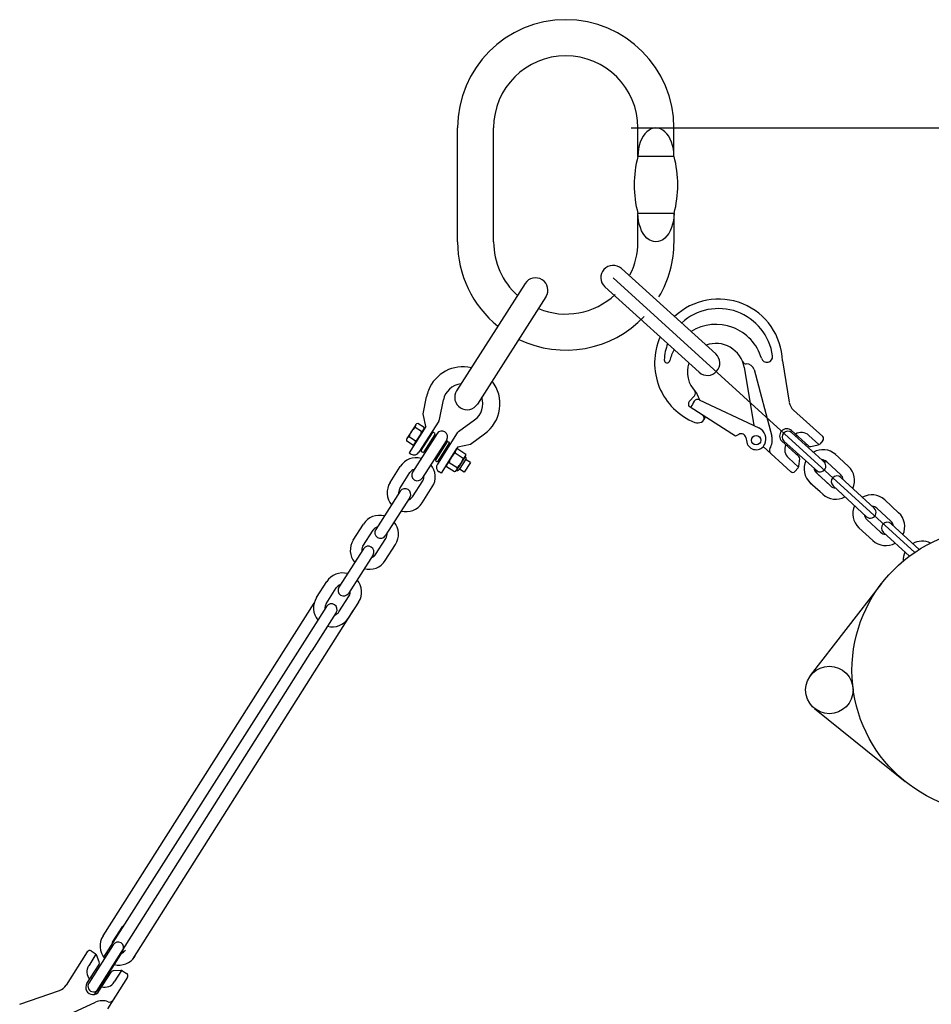
# Model space of a CAD drawing. Units: millimetres. Extents: x 0 to 6000, y 0 to 4155.
# Drawn here: x 2979 to 3460, y 2583 to 3101 of the extents above; entities that cross this region are included whole.
import ezdxf

# ---------------------------------------------------------------- set-up
doc = ezdxf.new("R2010")
doc.units = ezdxf.units.MM
doc.layers.add('Dims', color=204, linetype='Continuous')
doc.styles.add('dims', font='ARIAL.TTF')
doc.dimstyles.new('Dims', dxfattribs={"dimscale": 0, "dimtxt": 3, "dimasz": 2.5, "dimexe": 1.25, "dimexo": 2, "dimtad": 1, "dimtih": 1, "dimtoh": 1, "dimdec": 0, "dimtxsty": 'dims', "dimcen": 2.5, "dimclrt": 204, "dimadec": 0, "dimazin": 0, "dimtfac": 1, "dimtdec": 0, "dimtmove": 0, "dimatfit": 3, "dimfxl": 1, "dimarcsym": 0})

# ---------------------------------------------------------------- blocks, each defined once
blk = doc.blocks.new('*D105')
at = {"layer": 'Defpoints', "color": 0}
for p in [(3267.06, 3043.99), (3260.73, 2500.3), (4094.25, 2500.3)]:
    blk.add_point(p, dxfattribs=at)
at = {"layer": 'Dims', "color": 0, "lineweight": -2}
for p, q in [((3301.59, 3043.99), (4115.82, 3043.99)), ((4094.25, 3000.83), (4094.25, 2543.46)), ((3295.25, 2500.3), (4115.82, 2500.3))]:
    blk.add_line(p, q, dxfattribs=at)
at = {"layer": 'Dims', "color": 0}
for points in [[(4101.44, 3000.83), (4087.05, 3000.83), (4094.25, 3043.99)], [(4087.05, 2543.46), (4101.44, 2543.46), (4094.25, 2500.3)]]:
    blk.add_solid(points, dxfattribs=at)
at = {"layer": 'Dims', "color": 204, "insert": (4094.25, 2755.64), "char_height": 51.7854, "attachment_point": 5, "style": 'dims'}
blk.add_mtext('544mm\\P [1\'-9 3/8"]', dxfattribs=at)

msp = doc.modelspace()

# ---------------------------------------------------------------- linework, layer by layer
for p, q in [((3210.07, 2983.98), (3210.06, 3043.98)), ((3229.07, 2983.98), (3229.06, 3043.98)), ((3305.06, 3028.99), (3305.06, 3043.99)), ((3324.06, 3028.99), (3324.06, 3043.99)), ((3324.06, 3028.99), (3305.06, 3028.99)), ((3324.07, 2998.99), (3305.07, 2998.99)), ((3305.07, 2983.99), (3305.07, 2998.99)), ((3324.07, 2983.99), (3324.07, 2998.99)), ((3296.36, 2969.96), (3346.05, 2925.01)), ((3245.68, 2962.06), (3209.58, 2905.61)), ((3450.85, 2820.47), (3292, 2965.14)), ((3287.64, 2960.32), (3337.33, 2915.37)), ((3256.63, 2955.05), (3220.54, 2898.61)), ((3381.18, 2921.31), (3384.79, 2899.5)), ((3360.96, 2917.96), (3366.03, 2887.33)), ((3366.26, 2916.74), (3375.53, 2881.72)), ((3191.99, 2893.4), (3193.76, 2902.47)), ((3200.59, 2890.48), (3202.59, 2900.74)), ((3332.12, 2899.98), (3334.84, 2902.99)), ((3337.61, 2900.66), (3336.5, 2903.4)), ((3337.28, 2900.82), (3368.72, 2886.07)), ((3193.43, 2886.85), (3191.99, 2893.4)), ((3356.52, 2881.68), (3332.53, 2896.95)), ((3402.39, 2881.54), (3387, 2895.45)), ((3192.47, 2886.27), (3189.1, 2888.43)), ((3200.24, 2889.61), (3189.74, 2873.18)), ((3210.57, 2884.09), (3219.05, 2890.22)), ((3188.01, 2887.64), (3183.43, 2880.48)), ((3193.43, 2886.85), (3184.54, 2872.95)), ((3199.29, 2883.02), (3186.36, 2862.8)), ((3186.97, 2876.74), (3192.89, 2886)), ((3191.12, 2884.17), (3187.75, 2886.32)), ((3190.97, 2874.18), (3196.89, 2883.45)), ((3198.01, 2883.33), (3197.58, 2883.6)), ((3209.93, 2883.42), (3199.43, 2866.99)), ((3216.83, 2877.51), (3224.32, 2882.92)), ((3385.95, 2884.6), (3394.84, 2876.58)), ((3403.81, 2867.45), (3386.01, 2883.54)), ((3186.54, 2877.01), (3183.17, 2879.16)), ((3187.89, 2879.11), (3184.52, 2881.27)), ((3204.35, 2879.79), (3191.42, 2859.57)), ((3198.16, 2882.64), (3192.23, 2873.37)), ((3195.82, 2881.76), (3195.4, 2882.03)), ((3197.71, 2880.55), (3197.08, 2880.95)), ((3204.48, 2878.6), (3198.55, 2869.33)), ((3199.81, 2868.52), (3205.74, 2877.79)), ((3205.17, 2878.75), (3205.59, 2878.48)), ((3210.28, 2876.07), (3216.83, 2877.51)), ((3358.22, 2882.61), (3356.52, 2881.68)), ((3361.86, 2880.97), (3362.44, 2878.44)), ((3380.93, 2879.04), (3389.81, 2871.01)), ((3399.79, 2863), (3381.99, 2879.09)), ((3388.23, 2881.53), (3388.74, 2882.09)), ((3400.43, 2877.25), (3395.1, 2882.06)), ((3402.5, 2879.42), (3400.81, 2877.55)), ((3184.54, 2872.95), (3185.59, 2872.27)), ((3191.54, 2873.22), (3191.12, 2873.49)), ((3192.05, 2875.86), (3191.62, 2876.13)), ((3193.94, 2874.65), (3193.31, 2875.05)), ((3210.28, 2876.07), (3201.39, 2862.17)), ((3203.4, 2876.91), (3202.77, 2877.32)), ((3209.74, 2875.23), (3203.82, 2865.96)), ((3203.82, 2865.96), (3209.74, 2875.23)), ((3205.08, 2875.83), (3204.66, 2876.1)), ((3208.82, 2872.85), (3213.03, 2870.16)), ((3210.16, 2874.96), (3214.38, 2872.27)), ((3385.63, 2862.99), (3371.02, 2876.19)), ((3383.71, 2876.52), (3384.21, 2877.08)), ((3388.9, 2871.83), (3389.4, 2872.39)), ((3393.43, 2876.84), (3393.93, 2877.4)), ((3396.17, 2876.23), (3400.03, 2877.09)), ((3415.93, 2865.79), (3408.59, 2872.57)), ((3198.7, 2868.64), (3199.12, 2868.37)), ((3199.63, 2871.01), (3199, 2871.42)), ((3201.31, 2869.94), (3200.89, 2870.21)), ((3205.58, 2867.8), (3209.8, 2865.11)), ((3214.12, 2870.94), (3209.54, 2863.78)), ((3214.12, 2870.94), (3209.54, 2863.78)), ((3214.43, 2869.56), (3210.93, 2864.09)), ((3216.82, 2867.74), (3213.59, 2862.68)), ((3216.82, 2867.74), (3214.29, 2869.35)), ((3389.7, 2865.38), (3384.38, 2870.19)), ((3389.82, 2865.8), (3390.29, 2869.72)), ((3411.86, 2861.38), (3404.52, 2868.17)), ((3174.54, 2857.31), (3179.93, 2865.73)), ((3179.6, 2854.07), (3184.98, 2862.5)), ((3201.39, 2862.17), (3200.34, 2862.84)), ((3204.24, 2865.69), (3208.45, 2863)), ((3209.54, 2863.78), (3209.54, 2863.78)), ((3213.59, 2862.68), (3211.06, 2864.3)), ((3389.44, 2864.97), (3387.75, 2863.1)), ((3406.44, 2855.5), (3399.09, 2862.29)), ((3186.34, 2849.76), (3191.72, 2858.19)), ((3402.37, 2851.1), (3395.02, 2857.88)), ((3395.84, 2857.14), (3401.02, 2852.46)), ((3399.86, 2861.59), (3405.86, 2856.17)), ((3411.92, 2859.97), (3429.56, 2843.69)), ((3179.9, 2852.69), (3166.97, 2832.47)), ((3191.39, 2846.53), (3196.78, 2854.96)), ((3407.85, 2855.56), (3425.49, 2839.28)), ((3184.95, 2849.46), (3172.02, 2829.24)), ((3442.39, 2841.37), (3435.04, 2848.16)), ((3438.32, 2836.96), (3430.97, 2843.75)), ((3432.89, 2831.09), (3425.54, 2837.87)), ((3155.15, 2826.98), (3160.53, 2835.4)), ((3160.2, 2823.74), (3165.59, 2832.17)), ((3428.82, 2826.68), (3421.47, 2833.46)), ((3434.3, 2831.14), (3448.02, 2818.47)), ((3438.37, 2835.55), (3453.11, 2821.94)), ((3166.94, 2819.43), (3172.33, 2827.86)), ((3160.51, 2822.36), (3147.58, 2802.14)), ((3172, 2816.2), (3177.38, 2824.63)), ((3165.56, 2819.13), (3152.63, 2798.91)), ((3135.75, 2796.65), (3141.14, 2805.07)), ((3140.81, 2793.41), (3146.19, 2801.84)), ((3396.01, 2755.69), (3433.45, 2804.16)), ((3147.55, 2789.1), (3152.93, 2797.53)), ((3023.34, 2618.51), (3134.49, 2793.75)), ((3039, 2606.23), (3155.3, 2790.08)), ((3141.11, 2792.03), (3128.18, 2771.81)), ((3152.6, 2785.87), (3157.99, 2794.3)), ((3146.17, 2788.8), (3133.24, 2768.58)), ((3128.18, 2771.81), (3023.68, 2607.3)), ((3018.96, 2587.79), (3133.24, 2768.58)), ((3398.06, 2738.32), (3445.75, 2699.9)), ((3028.41, 2615.3), (3033.77, 2623.74)), ((3028.72, 2613.92), (3015.87, 2593.65)), ((3015.07, 2610.14), (3003.96, 2592.62)), ((3019.64, 2608.93), (3015.79, 2602.86)), ((3017.14, 2610.6), (3019.28, 2609.25)), ((3021.36, 2604.9), (3019.86, 2608.56)), ((3033.79, 2610.7), (3020.93, 2590.44)), ((3014.83, 2593.42), (3021.24, 2603.53)), ((3021.22, 2602.1), (3020.59, 2602.5)), ((3021.16, 2589.4), (3027.58, 2599.51)), ((3026.92, 2598.48), (3026.29, 2598.88)), ((3032.71, 2600.4), (3028.77, 2600.21)), ((3033.15, 2600.36), (3029.3, 2594.29)), ((3033.59, 2600.17), (3035.72, 2598.82)), ((3017.47, 2596.18), (3016.84, 2596.59)), ((3023.17, 2592.57), (3022.54, 2592.97)), ((3036.19, 2596.75), (3025.64, 2580.12)), ((2979.46, 2582.52), (3000.34, 2589.76)), ((2986.48, 2568.58), (3019.43, 2583.63))]:
    msp.add_line(p, q)
for centre, radius in [((3367.31, 2879.55), 2.5), ((3492.8, 2758.31), 75), ((3405.9, 2748.05), 12.5)]:
    msp.add_circle(centre, radius)
for centre, radius, start, end in [((3267.06, 3043.99), 57, 0.0033, 180.0033), ((3267.06, 3043.99), 38, 0.0033, 180.0033), ((3360.32, 3013.99), 57.25, 164.814, 195.1926), ((3268.82, 3013.99), 57.25, 344.814, 15.1926), ((3267.07, 2983.99), 57, 180.0033, 231.1518), ((3267.07, 2983.99), 38, 180.0033, 228.0025), ((3267.07, 2983.99), 38, 332.7587, 0.0033), ((3267.07, 2983.99), 57, 329.4567, 0.0033), ((3292, 2965.14), 6.5, 47.8667, 227.8667), ((3251.15, 2958.56), 6.5, 327.4034, 147.4034), ((3267.07, 2983.99), 38, 247.7012, 313.0606), ((3347.53, 2920.2), 33.67, 1.8849, 133.4928), ((3347.53, 2920.2), 28.67, 7.4864, 132.728), ((3267.07, 2983.99), 57, 244.248, 316.3608), ((3346.16, 2915.51), 25, 16.6707, 121.6847), ((3347.53, 2920.2), 33.67, 155.9187, 248.2817), ((3347.53, 2920.2), 28.67, 159.2084, 176.6254), ((3346.16, 2915.51), 15, 9.3961, 110.1899), ((3346.16, 2915.51), 25, 151.8306, 166.2751), ((3341.69, 2920.19), 6.5, 227.8667, 47.8667), ((3320.42, 2921.8), 1.5, 176.6254, 346.2751), ((3346.16, 2915.51), 15, 161.5814, 224.3949), ((3361.99, 2921.7), 2, 201.3431, 273.8233), ((3362.39, 2915.71), 4, 14.8309, 93.8233), ((3372.98, 2923.55), 3, 196.6707, 7.4864), ((3212.9, 2898.73), 19.5, 76.8756, 158.8102), ((3212.9, 2898.73), 10.5, 95.6521, 168.9529), ((3212.9, 2898.73), 19.5, 305.8526, 37.9331), ((3212.9, 2898.73), 19.5, 158.8102, 168.9529), ((3215.06, 2902.11), 6.5, 147.4034, 327.4034), ((3333.36, 2904.33), 2, 317.8961, 41.1398), ((3331.87, 2901.52), 5, 22.1191, 44.3949), ((3212.9, 2898.73), 10.5, 305.8526, 19.1589), ((3333.61, 2898.64), 2, 137.8805, 237.5093), ((3367.31, 2879.55), 38.5, 147.7806, 153.4729), ((3336.43, 2899.01), 2, 64.8625, 147.7806), ((3391.7, 2900.64), 7, 189.3961, 227.8961), ((3189.53, 2886.67), 1.81, 103.7999, 191.0056), ((3198.14, 2890.96), 2.5, 327.4028, 348.9529), ((3336.56, 2892.64), 4, 248.2817, 349.1819), ((3337.9, 2891.16), 2, 312.3563, 57.5093), ((3193.51, 2879.08), 9.25, 128.4781, 166.3274), ((3182.14, 2886.35), 9.25, 308.4781, 346.3274), ((3190.69, 2885.93), 1.81, 283.7999, 11.0056), ((3197.32, 2883.18), 0.5, 57.4028, 147.4028), ((3197.74, 2882.91), 0.5, 327.4028, 57.4028), ((3201.82, 2881.41), 3, 327.4036, 147.4036), ((3212.04, 2882.07), 2.5, 125.8526, 147.4028), ((3359.43, 2880.42), 2.5, 12.7765, 118.8237), ((3365.96, 2880.18), 6.5, 334.8625, 64.8625), ((3383.44, 2881.82), 3.75, 47.8961, 227.8961), ((3384, 2881.32), 3, 47.8961, 227.8961), ((3391.08, 2877.61), 6, 47.8961, 120.9383), ((3184.95, 2879.51), 1.81, 103.7999, 191.0056), ((3186.11, 2878.77), 1.81, 283.7999, 11.0056), ((3204.9, 2878.33), 0.5, 57.4028, 147.4028), ((3205.32, 2878.06), 0.5, 327.4028, 57.4028), ((3367.31, 2879.55), 5, 192.7765, 334.8625), ((3367.31, 2879.55), 8.5, 328.8767, 14.8309), ((3399.7, 2878.56), 1.5, 282.6785, 317.8961), ((3401.39, 2880.43), 1.5, 317.8961, 47.8961), ((3187.21, 2874.8), 3, 237.4028, 327.4028), ((3191.39, 2873.91), 0.5, 147.4028, 237.4028), ((3191.81, 2873.64), 0.5, 237.4028, 327.4028), ((3214.57, 2865.61), 9.25, 128.4781, 166.3274), ((3210.6, 2873.2), 1.81, 103.7999, 191.0056), ((3376.3, 2874.12), 2, 148.8767, 227.8961), ((3388.4, 2874.65), 6, 154.8538, 227.8961), ((3395.84, 2877.69), 1.5, 227.8961, 282.6785), ((3402.55, 2864.56), 10, 47.8961, 120.4385), ((3188.35, 2860.34), 10, 74.8612, 147.4036), ((3198.97, 2869.06), 0.5, 147.4028, 237.4028), ((3199.39, 2868.79), 0.5, 237.4028, 327.4028), ((3206.02, 2866.04), 1.81, 103.7999, 191.0056), ((3204.04, 2872.35), 9.25, 308.4781, 346.3274), ((3212.6, 2871.92), 1.81, 283.7999, 11.0056), ((3213.58, 2870.1), 1, 327.4028, 57.4028), ((3388.8, 2869.9), 1.5, 353.1137, 47.8961), ((3402.55, 2864.56), 10, 155.3537, 227.8961), ((3401.07, 2865.91), 3, 227.2877, 47.2877), ((3401.8, 2865.23), 4, 47.2877, 88.6973), ((3402.55, 2864.56), 4, 47.8961, 89.3057), ((3188.35, 2860.34), 4, 105.994, 147.4036), ((3188.89, 2861.19), 3, 147.4036, 327.4036), ((3188.35, 2860.34), 10, 327.4036, 39.946), ((3201.95, 2865.37), 3, 147.4028, 237.4028), ((3208.02, 2864.76), 1.81, 283.7999, 11.0056), ((3210.08, 2864.63), 1, 237.4028, 327.4028), ((3386.64, 2864.11), 1.5, 227.8961, 317.8961), ((3388.33, 2865.98), 1.5, 317.8961, 353.1137), ((3401.8, 2865.23), 4, 185.8781, 227.2877), ((3402.55, 2864.56), 4, 186.4865, 227.8961), ((3409.15, 2858.44), 10, 334.7453, 47.2877), ((3182.97, 2851.92), 10, 147.4036, 219.946), ((3188.35, 2860.34), 4, 327.4036, 8.8132), ((3409.89, 2857.77), 3, 47.2877, 227.2877), ((3409.15, 2858.44), 4, 5.8781, 47.2877), ((3182.97, 2851.92), 4, 147.4036, 188.8132), ((3182.43, 2851.08), 3, 327.4036, 147.4036), ((3409.15, 2858.44), 4, 227.2877, 268.6973), ((3182.97, 2851.92), 10, 254.8612, 327.4036), ((3182.97, 2851.92), 4, 285.994, 327.4036), ((3409.15, 2858.44), 10, 227.2877, 299.8301), ((3428.26, 2840.81), 10, 47.2877, 119.8301), ((3428.26, 2840.81), 10, 154.7453, 227.2877), ((3427.52, 2841.49), 3, 227.2877, 47.2877), ((3428.26, 2840.81), 4, 47.2877, 88.6973), ((3435.6, 2834.02), 10, 334.7453, 47.2877), ((3168.96, 2830.01), 10, 74.8612, 147.4036), ((3168.96, 2830.01), 10, 327.4036, 39.946), ((3428.26, 2840.81), 4, 185.8781, 227.2877), ((3436.34, 2833.35), 3, 47.2877, 227.2877), ((3436.34, 2833.35), 3, 47.2877, 227.2877), ((3435.6, 2834.02), 4, 5.8781, 47.2877), ((3168.96, 2830.01), 4, 105.994, 147.4036), ((3169.5, 2830.86), 3, 147.4036, 327.4036), ((3435.6, 2834.02), 4, 227.2877, 268.6973), ((3163.57, 2821.59), 10, 147.4036, 219.946), ((3168.96, 2830.01), 4, 327.4036, 8.8132), ((3435.6, 2834.02), 10, 227.2877, 299.8301), ((3454.71, 2816.39), 10, 63.5344, 119.8301), ((3163.57, 2821.59), 4, 147.4036, 188.8132), ((3163.03, 2820.75), 3, 327.4036, 147.4036), ((3454.71, 2816.39), 10, 154.7453, 182.9818), ((3163.57, 2821.59), 10, 254.8612, 327.4036), ((3163.57, 2821.59), 4, 285.994, 327.4036), ((3149.56, 2799.68), 10, 74.8612, 147.4036), ((3149.56, 2799.68), 10, 327.4036, 39.946), ((3149.56, 2799.68), 4, 105.994, 147.4036), ((3150.1, 2800.53), 3, 147.4036, 327.4036), ((3149.56, 2799.68), 4, 327.4036, 8.8132), ((3144.18, 2791.26), 10, 147.4036, 219.946), ((3144.18, 2791.26), 4, 147.4036, 188.8132), ((3143.64, 2790.42), 3, 327.4036, 147.4036), ((3144.18, 2791.26), 10, 254.8612, 327.4036), ((3144.18, 2791.26), 4, 285.994, 327.4036), ((3031.79, 2613.16), 10, 147.6143, 220.1567), ((3031.79, 2613.16), 4, 147.6143, 189.024), ((3031.25, 2612.31), 3, 327.6143, 147.6143), ((3016.34, 2609.34), 1.5, 57.6143, 147.6143), ((3018.47, 2607.98), 1.5, 22.3967, 57.6143), ((3031.79, 2613.16), 4, 286.2047, 327.6143), ((3020.85, 2599.65), 6, 147.6143, 220.6566), ((3019.98, 2604.33), 1.5, 327.6143, 22.3967), ((3031.79, 2613.16), 10, 255.0719, 327.6143), ((3028.84, 2598.71), 1.5, 92.8319, 147.6143), ((3032.79, 2598.9), 1.5, 57.6143, 92.8319), ((3034.92, 2597.55), 1.5, 327.6143, 57.6143), ((2998.05, 2596.37), 7, 289.1143, 327.6143), ((3018, 2591.41), 3.75, 147.6143, 327.6143), ((3018.4, 2592.04), 3, 147.6143, 327.6143), ((3024.23, 2597.51), 6, 254.5721, 327.6143), ((3022.96, 2575.9), 8.5, 68.5949, 114.5492), ((3026.79, 2585.68), 2, 248.5949, 327.6143)]:
    msp.add_arc(centre, radius, start, end)
msp.add_ellipse((3314.56, 3028.99), major_axis=(0, 15), ratio=0.633333, start_param=4.712389, end_param=7.853982)
at = {"extrusion": (0, 0, -1)}
msp.add_ellipse((3314.57, 2998.99), major_axis=(0, 15), ratio=0.633333, start_param=1.570796, end_param=4.712389, dxfattribs=at)

# ---------------------------------------------------------------- dimensions: what is measured, and where the dimension line sits
at = {"layer": 'Dims'}
dim = msp.add_linear_dim(base=(4094.25, 2500.3), p1=(3267.06, 3043.99), p2=(3260.73, 2500.3), angle=90, dimstyle='Dims', override={"dimscale": 17.26181, "dimpost": 'mm\\X'}, dxfattribs=at)
dim.commit()
dim.dimension.update_dxf_attribs({"geometry": '*D105', "text_midpoint": (4094.25, 2755.64), "dimtype": 160})

doc.saveas('drawing.dxf')
